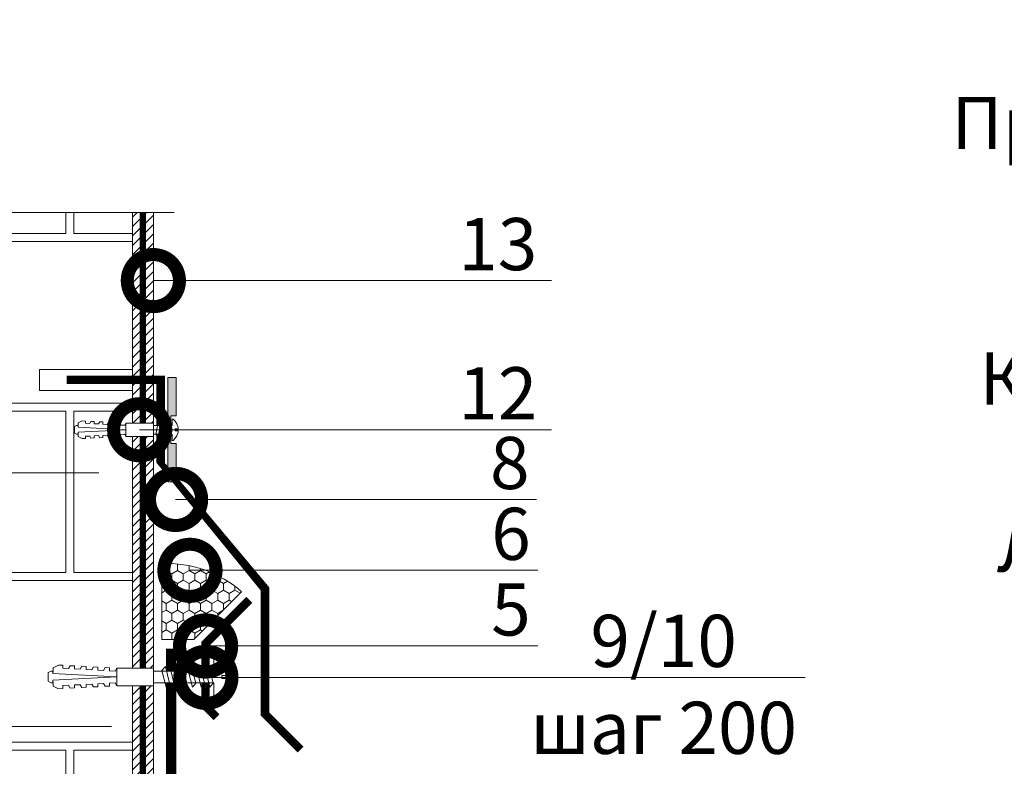
# Model space of a CAD drawing. Units: millimetres. Extents: x 259701 to 349231, y -14362 to 3115.
# Drawn here: x 311764 to 312236, y -657 to -300 of the extents above; entities that cross this region are included whole.
import ezdxf
from ezdxf import colors
from ezdxf.entities.mleader import LeaderData, LeaderLine
from ezdxf.math import Vec2, Vec3

# ---------------------------------------------------------------- set-up
doc = ezdxf.new("R2010")
doc.units = ezdxf.units.MM
doc.linetypes.add('HIDDEN', pattern=[0.375, 0.25, -0.125])
doc.linetypes.add('штриховая 50', pattern=[1, 0.5, -0.5])
doc.layers.get('0').update_dxf_attribs({"lineweight": 30})
doc.layers.get('DEFPOINTS').update_dxf_attribs({"color": 251, "lineweight": 0})
for name, color, linetype, lineweight in [('FP-XX-МАРКИ ПОМЕЩЕНИЙ', 250, 'Continuous', 25), ('TN-БЛОКИ', 251, 'Continuous', 9), ('TN-ГЕРМЕТИК', 20, 'Continuous', 30), ('TN-ГИДРОИЗОЛЯЦИЯ БИТУМАЯ ВЕРХНЯЯ', 32, 'Continuous', 15), ('TN-КИРПИЧ', 246, 'Continuous', 30), ('TN-КРЕПЕЖ', 7, 'Continuous', 15), ('TN-МЕТАЛЛ КОНСТРУКЦИИ', 162, 'Continuous', 35), ('TN-ПРАЙМЕР', 6, 'HIDDEN', 25), ('TN-РАЗМЕРЫ', 184, 'Continuous', 15), ('TN-РАЗМЕРЫ @ 10', 184, 'Continuous', 15), ('TN-СТЯЖКА', 252, 'Continuous', 15)]:
    doc.layers.add(name, color=color, linetype=linetype, lineweight=lineweight)
doc.layers.add('TN-АННОТАЦИИ', color=7, linetype='Continuous', lineweight=20, true_color=0x000000)
doc.layers.add('TN-АННОТАЦИИ @ 10', color=7, linetype='Continuous', lineweight=20, true_color=0x000000)
doc.styles.add('Arial', font='ariali.ttf')
doc.styles.add('TN-Текст', font='isocpeur.ttf')
doc.styles.add('TN-Текст-Аннотативный', font='isocpeur.ttf')
doc.dimstyles.new('ПТС-Размеры-Аннотативный$0', dxfattribs={"dimtxt": 2.5, "dimasz": 1.5, "dimexe": 0.7, "dimexo": 1, "dimgap": 0.8, "dimtad": 1, "dimdec": 0, "dimzin": 0, "dimdsep": 46, "dimtxsty": 'TN-Текст-Аннотативный', "dimblk": 'ARCHTICK', "dimcen": 2, "dimdle": 0.7, "dimadec": 0, "dimazin": 0, "dimtfac": 1, "dimtdec": 0, "dimtmove": 1, "dimatfit": 3, "dimfxl": 0.7, "dimtolj": 1, "dimtzin": 0, "dimlwd": -1, "dimlwe": -1, "dimarcsym": 0})

# ---------------------------------------------------------------- blocks, each defined once
blk = doc.blocks.new('*U189')
at = {"lineweight": 0}
blk.add_wipeout([(-114.43344868565464, 718.6004000270759), (-114.43344868565636, -2.7284841053187847e-12), (1647.17163016304, 5.4569682106375694e-12), (1722.1716301626327, -206.06080645815746), (1872.1716301626138, 206.06080645816746), (1947.1716301630397, 5.4569682106375694e-12), (3673.4376602519737, 1.0913936421275139e-11), (3673.4376602525554, 718.6004000272387), (1947.1716301626338, 718.6004000283492), (1872.1716301626147, 924.6612064853944), (1722.1716301626334, 512.5395935690685), (1647.1716301626334, 718.6004000283492)], dxfattribs=at).dxf.layer = 'FP-XX-МАРКИ ПОМЕЩЕНИЙ'
at = {"linetype": 'Continuous'}
blk.add_lwpolyline([(3794.343260324817, 1.306570353988825e-11), (1947.171630163039, 6.54208299579413e-12), (1947.171630162632, 1.125155251680542e-09), (1872.171630162612, 206.0608064581696), (1722.171630162632, -206.0608064581562), (1647.171630162632, 1.125491751301165e-09), (-200.0000000000002, 2.243330804154755e-13)], dxfattribs=at)
blk = doc.blocks.new('Дюбель')
at = {"color": 7, "lineweight": 0}
blk.add_wipeout([(-48.0651588266287, -2.8000000000029104), (-48.999999999999545, -2.8000000000029104), (-50.39999999999827, -2.1000000000058243), (-50.39999999999918, 2.099999999991269), (-48.999999999999545, 2.8000000000029104), (-48.0651588266287, 2.8000000000029104), (-48.12808034949239, 1.5993858216388652), (-17.609980870576692, 0), (-48.12808034949239, -1.5993858216243062)], dxfattribs=at)
blk.add_wipeout([(-17.500000000000004, 4.19999999999709), (-18.272311013067338, 2.8385538207221614), (-21.068473710380204, 2.9850944982026775), (-20.995203371639946, 4.383175846858649), (-23.09232539462437, 4.493081354958129), (-23.86463640769171, 3.1316351756831864), (-26.66079910500457, 3.2781758531637024), (-26.587528766264313, 4.676257201819681), (-28.68465078924919, 4.786162709919154), (-29.456961802316528, 3.4247165306442113), (-32.2531244996303, 3.5712572081247345), (-32.179854160890045, 4.969338556780713), (-34.2769761838731, 5.079244064880179), (-35.04928719694226, 3.7177978856052505), (-37.845449894253306, 3.8643385630857665), (-37.77217955551305, 5.262419911741745), (-39.869301578497925, 5.372325419841218), (-40.64161259156708, 4.01087924056629), (-43.43777528887904, 4.1574199180467915), (-43.36450495013878, 5.555501266702777), (-45.46162697312366, 5.66540677480225), (-47.98153967201188, 4.395548518950818), (-48.12808034949239, 1.5993858216388546), (-17.609980870576695, 3.552713678800501e-15), (-48.12808034949239, -1.5993858216243098), (-47.98153967201188, -4.395548518936273), (-45.46162697312366, -5.66540677480225), (-43.36450495013878, -5.555501266688221), (-43.43777528887904, -4.157419918032243), (-40.64161259156708, -4.010879240551731), (-39.869301578497925, -5.372325419841218), (-37.77217955551305, -5.262419911727189), (-37.845449894253306, -3.864338563071211), (-35.04928719694226, -3.7177978855906986), (-34.2769761838731, -5.079244064880186), (-32.179854160890045, -4.969338556766157), (-32.2531244996303, -3.571257208110179), (-29.456961802316528, -3.4247165306296665), (-28.68465078924919, -4.786162709919154), (-26.587528766264313, -4.676257201805125), (-26.66079910500457, -3.278175853149154), (-23.86463640769171, -3.1316351756686345), (-23.09232539462437, -4.493081354958122), (-20.995203371639946, -4.383175846844093), (-21.068473710380204, -2.985094498188122), (-18.272311013067338, -2.8385538207076024), (-17.500000000000004, -4.199999999997086)], dxfattribs=at)
blk.add_wipeout([(0, -4.19999999999709), (0, 4.19999999999709), (-17.5, 4.19999999999709), (-17.5, -4.19999999999709)], dxfattribs=at)
at = {"color": 7}
for points in [[(-17.5, 4.19999999999709), (-18.27231101306734, 2.838553820722154), (-21.0684737103802, 2.98509449820267), (-20.99520337163995, 4.383175846858649), (-23.09232539462437, 4.493081354958122), (-23.86463640769171, 3.131635175683186), (-26.66079910500457, 3.278175853163702), (-26.58752876626431, 4.676257201819681), (-28.68465078924919, 4.786162709919154), (-29.45696180231653, 3.424716530644218), (-32.2531244996303, 3.571257208124734), (-32.17985416089005, 4.969338556780713), (-34.2769761838731, 5.079244064880186), (-35.04928719694226, 3.71779788560525), (-37.84544989425331, 3.864338563085767), (-37.77217955551305, 5.262419911741745), (-39.86930157849793, 5.372325419841218), (-40.64161259156708, 4.010879240566283), (-43.43777528887904, 4.157419918046799), (-43.36450495013878, 5.555501266702777), (-45.46162697312366, 5.66540677480225), (-47.98153967201188, 4.395548518950818), (-48.12808034949239, 1.599385821638862), (-17.60998087057669, 0), (-48.12808034949239, -1.59938582162431), (-47.98153967201188, -4.395548518936266), (-45.46162697312366, -5.66540677480225), (-43.36450495013878, -5.555501266688225), (-43.43777528887904, -4.157419918032247), (-40.64161259156708, -4.010879240551731), (-39.86930157849793, -5.372325419841218), (-37.77217955551305, -5.262419911727193), (-37.84544989425331, -3.864338563071215), (-35.04928719694226, -3.717797885590699), (-34.2769761838731, -5.079244064880186), (-32.17985416089005, -4.969338556766161), (-32.2531244996303, -3.571257208110183), (-29.45696180231653, -3.424716530629667), (-28.68465078924919, -4.786162709919154), (-26.58752876626431, -4.676257201805129), (-26.66079910500457, -3.27817585314915), (-23.86463640769171, -3.131635175668634), (-23.09232539462437, -4.493081354958122), (-20.99520337163995, -4.383175846844097), (-21.0684737103802, -2.985094498188118), (-18.27231101306734, -2.838553820707602), (-17.5, -4.19999999999709)], [(-48.0651588266287, -2.80000000000291), (-48.99999999999955, -2.80000000000291), (-50.39999999999827, -2.100000000005821), (-50.39999999999918, 2.099999999991269), (-48.99999999999955, 2.80000000000291), (-48.0651588266287, 2.80000000000291), (-48.12808034949239, 1.599385821638862), (-17.60998087057669, 0), (-48.12808034949239, -1.59938582162431)], [(0, -4.19999999999709), (0, 4.19999999999709), (-17.5, 4.19999999999709), (-17.5, -4.19999999999709), (0, -4.19999999999709)]]:
    blk.add_lwpolyline(points, close=True, dxfattribs=at)
blk = doc.blocks.new('*U160')
at = {"color": 252, "lineweight": 0, "ltscale": 100, "style": 'Arial', "flags": 9}
for tag, p in [('ТИП', (-16.06522425524894, -66.05749163275249)), ('ОПИСАНИЕ', (13.86581164715646, -64.0244914338055))]:
    blk.add_attdef(tag, p, '', height=24.99999999999999, rotation=273.885722331906, dxfattribs=at)
at = {"color": 251, "lineweight": 0}
blk.add_wipeout([(-30.61177813752721, 2.2272133525898115), (-33.21559480342496, -0.7560966838132743), (-30.232284767290462, -3.3599133494766154), (-1.30680510983089, -1.395213361062131), (-0.7375650541455201, -9.775903413444464), (2.2671192745004305, -9.571816797203457), (3.127071832608415, -9.198904009508388), (3.5590176646169027, -8.367035541760277), (4.936172535401006, 1.1336658614476405), (2.441919543533892, 0.9642491782020599), (2.347046200912814, 2.3610308536999183), (4.84129919278719, 2.530447536945992), (2.192091224314673, 11.75766704401701), (1.6516259243306877, 12.523486610850746), (0.7491457926204319, 12.776690009920113), (-2.2555385360255187, 12.572603393679104), (-1.6862984803034564, 4.191913340997983)], dxfattribs=at)
at = {"color": 7}
blk.add_lwpolyline([(-30.23228476703765, -3.359913349459446), (-1.306805109851288, -1.395213360762235), (-0.7375650541455464, -9.77590341344446), (2.2671192745004, -9.571816797203452, 0.355256793850168), (3.559017664616871, -8.367035541760336), (4.936172535400974, 1.133665861447649), (2.441919543533857, 0.9642491782020692), (2.347046200912781, 2.361030853699921), (4.841299192787159, 2.530447536945995), (2.19209122431462, 11.75766704401707, 0.3552567938500727), (0.749145792620397, 12.77669000992011), (-2.255538536025548, 12.57260339367911), (-1.686298480319809, 4.191913340996878), (-30.61177813750754, 2.227213352320104)], format="xyb", dxfattribs=at)
for points in [[(-26.50977157300384, 2.720664237999051), (-24.0091634146517, -5.08170455861226), (-22.52912447212819, -3.037325746216885), (-25.0297326304767, 4.765043050394282)], [(-22.31942654666708, 3.005284265851626), (-19.81881838831494, -4.797084530759685), (-18.33877944579143, -2.752705718364309), (-20.83938760413994, 5.049663078246857)], [(-18.12908152033032, 3.289904293704201), (-15.62847336197818, -4.512464502907109), (-14.14843441945468, -2.468085690511734), (-16.64904257780319, 5.334283106099432)], [(-13.93873649399356, 3.574524321556776), (-11.43812833564142, -4.227844475054535), (-9.958089393117916, -2.183465662659159), (-12.45869755146643, 5.618903133952007)], [(-9.748391467656807, 3.859144349409351), (-7.247783309304665, -3.943224447201959), (-5.767744366781159, -1.898845634806584), (-8.268352525129668, 5.903523161804582)], [(-5.55804644132005, 4.143764377261927), (-3.057438282967907, -3.658604419349384), (-1.577399340444401, -1.614225606954009), (-4.078007498792911, 6.188143189657158)]]:
    blk.add_lwpolyline(points, close=True, dxfattribs=at)
blk.add_lwpolyline([(-30.23228476702192, -3.359913349711023), (-30.61177813752726, 2.227213352589805)], dxfattribs=at)
at = {"color": 7, "xscale": -1, "rotation": 183.885722331906}
blk.add_blockref('Дюбель', (-30.4220314522746, -0.5663499985606149), dxfattribs=at)
blk = doc.blocks.new('*U41')
at = {"color": 252, "lineweight": 0, "ltscale": 100, "style": 'Arial', "flags": 9}
for tag, p in [('ТИП', (-16.06522425524894, -66.05749163275249)), ('ОПИСАНИЕ', (13.86581164715646, -64.0244914338055))]:
    blk.add_attdef(tag, p, '', height=24.99999999999999, rotation=273.885722331906, dxfattribs=at)
at = {"color": 1, "lineweight": 0}
blk.add_wipeout([(-10.516584535876753, 0.7856839795855464), (-8.27910200876813, -1.1671785196687254), (0.6411606123336604, -0.5612891764969543), (0.8444606322290333, -3.554392766747478), (1.3433112306524357, -3.5205094300949673), (2.300456228757888, -2.405396032067018), (2.9217792317539377, -1.176072232720224), (3.502442230771045, 0.6518722846746783), (3.5258375252832863, 1.2383327581802743), (2.0292857301644958, 1.1366827482111506), (1.961519056864784, 2.1343839449797777), (3.4580708519850525, 2.2360339549271258), (3.3555882045689245, 2.813944444306185), (2.5330804732741328, 4.546581656495139), (1.75123274595828, 5.680598150635988), (0.6520911629587118, 6.656042776745615), (0.153240564585289, 6.622159440096499), (0.35654058447314796, 3.629055849811735), (-8.563722036618843, 3.023166506640629)], dxfattribs=at)
h = blk.add_hatch(color=222)
h.paths.add_polyline_path([(0.8000861594542974, 26.61194660191362), (-3.190718627562621, 26.34087990872597), (-1.672745145653092, 3.992373101597122), (-0.1761933505473399, 4.094023111543485), (-0.4472600436411049, 8.084827898574071), (2.046992948124383, 8.254244581812749)])
h.paths.add_polyline_path([(2.941513035659015, -4.91541121532307), (0.4472600439007859, -5.084827898561255), (0.1761933506037625, -1.094023111544475), (-1.320358444501989, -1.195673121490838), (0.1976150373417165, -23.54417992861687), (4.188419824365398, -23.27311323542147)])
at = {"color": 222}
for points in [[(-0.1761933505400808, 4.094023111543977), (-1.672745145660351, 3.992373101596629), (-3.190718627562621, 26.34087990872597), (0.8000861594538031, 26.61194660192087), (2.046992948117122, 8.254244581812255), (-0.4472600436411049, 8.084827898574071)], [(-5.060064108792279, -1.342266700094816), (-4.439911815005706, 4.068466718997017), (-3.201940774088791, 3.567914322341267), (-3.822093067857333, -1.842819096760495)], [(-3.039719185379913, -1.205039186665896), (-2.419566891593341, 4.205694232425937), (-1.181595850676425, 3.705141835770188), (-1.801748144444967, -1.705591583331575)], [(0.176193350611022, -1.094023111543982), (-1.320358444509248, -1.195673121491331), (0.1976150373489738, -23.54417992861637), (4.188419824365398, -23.27311323542147), (2.941513035659015, -4.91541121532307), (0.4472600439007859, -5.084827898561255)]]:
    blk.add_lwpolyline(points, close=True, dxfattribs=at)
at = {"color": 222, "lineweight": 0}
blk.add_wipeout([(-8.207947001806012, -2.214764776237663), (-8.63487704358458, 4.070752763263119), (-21.729705250886937, 3.1813151762238223), (-21.30277520910837, -3.10420236327696)], dxfattribs=at)
at = {"color": 222}
for points in [[(3.52583752528329, 1.238332758180289), (3.502442230771053, 0.6518722846746902), (2.921779231753947, -1.176072232720211), (2.300456228757898, -2.405396032067005), (1.343311230605914, -3.520509430149163), (0.8444606322290402, -3.554392766747465), (0.6411606123343436, -0.5612891765069239), (-8.27910200876811, -1.167178519668711), (-8.563722036622487, 3.023166506694182), (0.3565405844829515, 3.629055849812411), (0.1532405645852963, 6.622159440096506), (0.6520911629587196, 6.656042776745623), (1.75123274595829, 5.680598150635999), (2.533080473274142, 4.546581656495151), (3.355588204568933, 2.813944444306194), (3.45807085198506, 2.236033954927137), (1.961519056864791, 2.134383944979788), (2.029285730164502, 1.136682748211164), (3.52583752528329, 1.238332758180289)], [(-7.080409032204644, -1.479494213523736), (-6.460256738418071, 3.931239205568097), (-5.222285697501157, 3.430686808912347), (-5.842437991269698, -1.980046610189416)]]:
    blk.add_lwpolyline(points, close=True, dxfattribs=at)
at = {"color": 222, "lineweight": 0}
blk.add_wipeout([(-21.729705250886965, 3.1813151762238414), (-22.238411458551326, 2.1233251033667853), (-24.338160541268145, 2.0908629773358727), (-24.354391604287713, 3.1407375187012967), (-25.92920341632108, 3.1163909241692807), (-26.43790962398547, 2.0584008513122263), (-28.537658706702786, 2.025938725288572), (-28.553889769721373, 3.0758132666394795), (-30.12870158175523, 3.0514666721147274), (-30.63740778941959, 1.9934765992576668), (-32.737156872136424, 1.9610144732267538), (-32.75338793515598, 3.0108890145921823), (-34.328199747189345, 2.98654242006017), (-34.836905954853734, 1.928552347203114), (-36.93665503757104, 1.896090221179462), (-36.95288610058964, 2.945964762530365), (-38.52769791262349, 2.9216181680056112), (-39.03640412029511, 1.8636280951480635), (-41.13615320301192, 1.8311659691171513), (-41.15238426602424, 2.8810405104830648), (-42.72719607805762, 2.856693915951052), (-44.548245462422116, 1.7784150143290876), (-44.51578333639848, -0.32133406838821976), (-21.598536264646278, 0.0329666281755121), (-44.35320575171972, -2.7148977908445104), (-44.1014379117472, -4.799751012237744), (-42.15130742304319, -5.621880762965792), (-40.58766750700188, -5.433054882986651), (-40.713551426988154, -4.390628272290034), (-38.62869820559492, -4.13886043231752), (-37.98160098025624, -5.1183450830280215), (-36.41796106421495, -4.929519203048883), (-36.54384498419394, -3.88709259235177), (-34.458991762800224, -3.6353247523865146), (-33.81189453746927, -4.61480940309025), (-32.24825462142797, -4.425983523111112), (-32.37413854140699, -3.3835569124140012), (-30.289285320013754, -3.1317890724414816), (-29.642188094682318, -4.111273723152474), (-28.07854817864102, -3.9224478431733365), (-28.204432098620032, -2.8800212324762335), (-26.119578877226296, -2.6282533925109743), (-25.472481651895343, -3.607738043214704), (-23.908841735854054, -3.4189121632355643), (-24.03472565583305, -2.376485552538456), (-21.94987243443981, -2.124717712565935), (-21.302775209108404, -3.1042023632769356)], dxfattribs=at)
blk.add_wipeout([(-44.35320575171381, -2.7148977908933425), (-21.598536264646263, 0.03296662817549434), (-44.51578333639847, -0.32133406838824197), (-44.52972189898681, 0.5802545702595137), (-45.22924101706835, 0.5327412629732564), (-46.241249770173276, -0.06220687229088906), (-46.02778474927699, -3.204965642037152), (-44.944620989215466, -3.6576037633678498), (-44.24510187113502, -3.6100904560816662)], dxfattribs=at)
at = {"color": 222}
for points in [[(-44.35320575171383, -2.714897790893342), (-21.59853626464625, 0.03296662817549012), (-44.51578333639843, -0.3213340683882475), (-44.52972189898678, 0.5802545702595232), (-45.22924101706836, 0.5327412629732784), (-46.24124977017328, -0.06220687229088973), (-46.02778474927696, -3.20496564203715), (-44.94462098921545, -3.657603763367848), (-44.24510187113502, -3.610090456081681)], [(-21.72970525088695, 3.181315176223818), (-22.23841145855134, 2.123325103366762), (-24.33816054126813, 2.090862977335833), (-24.35439160428767, 3.140737518701272), (-25.92920341632108, 3.116390924169268), (-26.43790962398543, 2.058400851312198), (-28.53765870670273, 2.025938725288565), (-28.55388976972133, 3.075813266639454), (-30.1287015817552, 3.05146667211471), (-30.63740778941956, 1.993476599257641), (-32.73715687213634, 1.961014473226749), (-32.75338793515593, 3.010889014592171), (-34.3281997471893, 2.986542420060155), (-34.83690595485369, 1.928552347203097), (-36.936655037571, 1.896090221179442), (-36.95288610058959, 2.94596476253036), (-38.52769791262345, 2.921618168005589), (-39.03640412029507, 1.86362809514804), (-41.13615320301189, 1.831165969117132), (-41.15238426602423, 2.881040510483047), (-42.72719607805759, 2.856693915951045), (-44.5482454624221, 1.778415014329077), (-44.51578333639843, -0.3213340683882475), (-21.59853626464625, 0.03296662817549012), (-44.35320575171968, -2.714897790844529), (-44.10143791174717, -4.799751012237749), (-42.15130742304315, -5.621880762965818), (-40.58766750700185, -5.433054882986657), (-40.7135514269881, -4.390628272290053), (-38.62869820559487, -4.138860432317538), (-37.9816009802562, -5.11834508302804), (-36.41796106421489, -4.929519203048884), (-36.5438449841939, -3.887092592351789), (-34.45899176280018, -3.635324752386541), (-33.81189453746927, -4.614809403090264), (-32.24825462142798, -4.425983523111123), (-32.37413854140695, -3.383556912414005), (-30.28928532001372, -3.131789072441506), (-29.64218809468229, -4.111273723152498), (-28.07854817864101, -3.922447843173359), (-28.20443209861999, -2.880021232476241), (-26.11957887722626, -2.628253392510985), (-25.47248165189532, -3.607738043214724), (-23.90884173585402, -3.41891216323559), (-24.03472565583302, -2.376485552538462), (-21.94987243443981, -2.124717712565959), (-21.30277520910834, -3.104202363276957)], [(-8.20794700180602, -2.214764776237655), (-8.634877043584577, 4.070752763263124), (-21.72970525088695, 3.181315176223818), (-21.30277520910834, -3.104202363276957), (-8.20794700180602, -2.214764776237655)]]:
    blk.add_lwpolyline(points, close=True, dxfattribs=at)
blk = doc.blocks.new('_DotSmall')
at = {"color": 0, "linetype": 'ByBlock', "const_width": 0.5}
blk.add_lwpolyline([(-0.0625, 0, 1), (0.0625, 0, 1)], format="xyb", close=True, dxfattribs=at)
blk = doc.blocks.new('_ARCHTICK')
at = {"color": 0, "linetype": 'ByBlock', "ltscale": 10, "const_width": 0.15}
blk.add_lwpolyline([(-0.5, -0.5), (0.5, 0.5)], dxfattribs=at)
blk = doc.blocks.new('*D271')
at = {"layer": 'DEFPOINTS', "color": 0, "transparency": 16777216}
for p in [(311812.8326473212, -638.3425914231636), (311331.9255760234, -946.7128253640491), (311818.5361696912, -946.712825364049)]:
    blk.add_point(p, dxfattribs=at)
at = {"layer": 'TN-РАЗМЕРЫ', "color": 0, "transparency": 16777216}
for p, q in [((311331.9255760234, -631.3425914231638), (311331.9255760234, -953.7128253640491)), ((311802.8326473212, -638.3425914231636), (311324.9255760234, -638.3425914231638)), ((311808.5361696912, -946.712825364049), (311324.9255760234, -946.7128253640491))]:
    blk.add_line(p, q, dxfattribs=at)
at = {"layer": 'TN-РАЗМЕРЫ', "color": 0, "transparency": 16777216, "xscale": 15, "yscale": 15, "zscale": 15}
for p, rotation in [((311331.9255760234, -638.3425914231638), 90), ((311331.9255760234, -946.7128253640491), 270)]:
    blk.add_blockref('_ARCHTICK', p, dxfattribs=dict(at, rotation=rotation))
at = {"layer": 'TN-РАЗМЕРЫ', "color": 0, "transparency": 16777216, "insert": (311311.4161063264, -792.5277083936944), "char_height": 25, "attachment_point": 5, "rotation": 90, "style": 'TN-Текст-Аннотативный'}
blk.add_mtext('\\A1;не менее 300', dxfattribs=at)
blk = doc.blocks.new('*D273')
at = {"layer": 'DEFPOINTS', "color": 0, "transparency": 16777216}
for p in [(311812.3722736638, -516.8543145850579), (311331.9255760236, -638.3425914231628), (311818.5361696912, -638.3425914231627)]:
    blk.add_point(p, dxfattribs=at)
at = {"layer": 'TN-РАЗМЕРЫ', "color": 0, "transparency": 16777216}
for p, q in [((311331.9255760236, -509.854314585058), (311331.9255760236, -645.3425914231628)), ((311802.3722736638, -516.8543145850579), (311324.9255760236, -516.854314585058)), ((311808.5361696912, -638.3425914231627), (311324.9255760236, -638.3425914231628))]:
    blk.add_line(p, q, dxfattribs=at)
at = {"layer": 'TN-РАЗМЕРЫ', "color": 0, "transparency": 16777216, "xscale": 15, "yscale": 15, "zscale": 15}
for p, rotation in [((311331.9255760236, -516.854314585058), 90), ((311331.9255760236, -638.3425914231628), 270)]:
    blk.add_blockref('_ARCHTICK', p, dxfattribs=dict(at, rotation=rotation))
at = {"layer": 'TN-РАЗМЕРЫ', "color": 0, "transparency": 16777216, "insert": (311311.4161063266, -577.5984530041985), "char_height": 25, "attachment_point": 5, "rotation": 90, "style": 'TN-Текст-Аннотативный'}
blk.add_mtext('\\A1;min 100', dxfattribs=at)

msp = doc.modelspace()

# ---------------------------------------------------------------- hatches: boundary and pattern name
at = {"layer": 'TN-ГЕРМЕТИК', "lineweight": 18}
h = msp.add_hatch(dxfattribs=at)
h.set_pattern_fill('HONEY', color=256, angle=89.99999999999999)
h.set_pattern_definition([(90, (54889.89985947867, 698.4878778624279), (-2.749630644999999, 4.762500000000001), [3.175, -6.35]), (210, (54889.89985947867, 698.4878778624279), (-2.749630663023392, -4.76249998959419), [3.175, -6.35]), (150, (54889.89985947867, 698.4878778624279), (-5.499261308023389, 1.040581066108943e-08), [-6.35, 3.175])])
edge = h.paths.add_edge_path()
edge.add_line((311832.5361689064, -560.3158653084357), (311832.5361689064, -596.7128349281085))
edge.add_line((311832.5361689064, -596.7128349281085), (311847.9988842399, -596.7128349281156))
edge.add_line((311847.9988842399, -596.7128349281156), (311870.8455947422, -573.8775938329296))
edge.add_arc((311835.040506225, -614.1310237617135), 53.87339774653064, 48.34717512190925, 92.66438896756638)
at = {"layer": 'TN-КИРПИЧ', "lineweight": 13, "true_color": 0x636466, "transparency": 33554610}
h = msp.add_hatch(dxfattribs=at)
h.set_pattern_fill('AR-B816C', color=251, scale=0.4)
h.set_pattern_definition([(0, (50312.62932974705, 244.2553902705108), (81.28, 81.28), [158.75, -3.81]), (0, (50231.34932974706, 248.0653902705108), (81.28, 81.28), [158.75, -3.81]), (90, (50312.62932974705, 244.2553902705108), (-81.28, 81.28), [-85.09, 77.47000000000001]), (90, (50308.81932974706, 244.2553902705108), (-81.28, 81.28), [-85.09, 77.47000000000001])])
h.paths.add_polyline_path([(311818.5361696905, -477.2871339714466), (311774.0361689506, -477.2871339714466), (311774.0361689508, -467.2871339714466), (311818.5361696909, -467.2871339714466), (311818.5361696909, -371.4685027920466), (311618.536169691, -371.4685027920466), (311618.5361696912, -1062.837619195325), (311818.5361696911, -1062.837619195325)])
at = {"layer": 'TN-СТЯЖКА'}
h = msp.add_hatch(dxfattribs=at)
h.set_pattern_fill('ANSI31', color=256)
h.set_pattern_definition([(45, (262228.4232678511, 16146.178428937), (-2.245064030267288, 2.245064030267288), [])])
h.paths.add_polyline_path([(311818.5361696911, -946.7128253641345), (311828.5361696911, -946.7128253641345), (311828.5361696906, -392.0745834378621), (311818.5361696906, -392.0745834378621)])

# ---------------------------------------------------------------- linework, layer by layer
at = {"layer": 'TN-БЛОКИ'}
for points in [[(311818.536169691, -497.4619614154326), (311818.536169691, -803.3164746841808), (311618.5361696911, -803.3164746841808), (311618.5361696912, -371.4685027920466), (311818.5361696912, -371.4685027920466), (311818.536169691, -467.2871339714466)], [(311818.536169691, -497.4619614154326), (311818.5361696907, -477.2871339714466), (311774.0361689505, -477.2871339714466), (311774.0361689505, -477.2871339714466), (311774.0361689508, -477.2871339714466), (311774.0361689508, -467.2871339714466), (311818.536169691, -467.2871339714466)]]:
    msp.add_lwpolyline(points, dxfattribs=at)
msp.add_lwpolyline([(311618.5361696912, -371.4685027920473), (311818.5361696912, -371.4685027920459), (311818.5361696911, -1062.837619195324), (311618.5361696911, -1062.837619195325)], close=True, dxfattribs=at)
at = {"layer": 'TN-ГЕРМЕТИК', "lineweight": 18}
msp.add_lwpolyline([(311832.5361689064, -596.7128349281084), (311847.9988842399, -596.7128349281084), (311870.8455947421, -573.8775938329296, 0.1958518815903457), (311832.5361689064, -560.3158653084356)], format="xyb", close=True, dxfattribs=at)
at = {"layer": 'TN-ГИДРОИЗОЛЯЦИЯ БИТУМАЯ ВЕРХНЯЯ', "linetype": 'штриховая 50', "ltscale": 10, "const_width": 5}
msp.add_lwpolyline([(312148.4356646278, -921.2128495775969), (312111.8706934703, -921.2128495775969), (312102.3706934703, -911.7128495775969), (312065.8057223128, -911.7128495775969), (312056.3057223128, -902.2128495775969), (311946.8057223128, -902.2128495775969), (311854.0361696911, -809.4432969558829), (311854.0361696911, -763.378325798446), (311844.5361696911, -753.8783257984605), (311844.5361696911, -711.4695556393381), (311837.0757960337, -698.0537059959079), (311837.075796034, -601.1265075458027)], dxfattribs=at)
at = {"layer": 'TN-МЕТАЛЛ КОНСТРУКЦИИ', "const_width": 4}
for points in [[(311787.0361689511, -472.2871339714463), (311832.0361689507, -472.2871339714463), (311832.0361689508, -522.4619614154617), (311882.0361689508, -572.4619614154326), (311882.0361689508, -632.4619614154326), (311899.0361689508, -649.4619614154326)], [(311874.5361692503, -577.7128349281084), (311853.5361692503, -598.7128349281084), (311853.5361692503, -610.9128349280909)], [(311858.7861692503, -633.9628349280792), (311853.5361692503, -628.7128349280792), (311853.5361692503, -610.91283492812)]]:
    msp.add_lwpolyline(points, dxfattribs=at)
at = {"layer": 'TN-ПРАЙМЕР', "color": 6, "linetype": 'штриховая 50', "ltscale": 5}
msp.add_lwpolyline([(311823.5361696906, -392.0745834378621, 3, 3, 0), (311823.5361696906, -392.0745834378621, 3, 3, 0), (311823.5361696911, -952.7128253646542, 0, 0, 0)], format="xyseb", dxfattribs=at)
at = {"layer": 'TN-СТЯЖКА'}
msp.add_lwpolyline([(311818.5361696911, -946.7128253641345), (311828.5361696911, -946.7128253641345), (311828.5361696906, -392.0745834378621), (311818.5361696906, -392.0745834378621)], close=True, dxfattribs=at)

# ---------------------------------------------------------------- dimensions: what is measured, and where the dimension line sits
at = {"layer": 'TN-РАЗМЕРЫ @ 10'}
for base, p1, p2, text, picture, middle in [((311331.9255760236, -638.3425914231628), (311812.3722736637, -516.8543145850576), (311818.5361696911, -638.3425914231625), 'min 100', '*D273', (311311.4161063266, -577.5984530041985)), ((311331.9255760234, -946.7128253640491), (311812.8326473211, -638.3425914231634), (311818.5361696911, -946.7128253640485), 'не менее 300', '*D271', (311311.4161063264, -792.5277083936944))]:
    dim = msp.add_linear_dim(base=base, p1=p1, p2=p2, angle=90, text=text, dimstyle='ПТС-Размеры-Аннотативный$0', override={"dimscale": 10, "dimtix": 0, "dimtofl": 1, "dimtmove": 1, "dimatfit": 3}, dxfattribs=at)
    dim.commit()
    dim.dimension.update_dxf_attribs({"geometry": picture, "text_midpoint": middle})

# ---------------------------------------------------------------- leaders
at = {"layer": 'TN-АННОТАЦИИ @ 10'}
ml = msp.add_multileader_mtext('Standard', dxfattribs=at)
ml.set_content('\\A1;{\\C7;Праймер битумный ТЕХНОНИКОЛЬ №01}', color=256, style='TN-Текст')
ml.set_leader_properties(color=256, linetype='ByLayer', lineweight=-1)
ml.set_arrow_properties(name='DOTSMALL')
ml.build(insert=Vec2(0, 0))
ml.multileader.update_dxf_attribs({"text_left_attachment_type": 6, "text_right_attachment_type": 6, "dogleg_length": 100, "arrow_head_size": 50, "scale": 10})
ctx = ml.context
ctx.base_point, ctx.scale, ctx.char_height, ctx.arrow_head_size, ctx.landing_gap_size, ctx.plane_origin = Vec3(312280.1805815462, -369.1373817961503), 10, 25, 50, 0, Vec3(310155.2324484771, -1464.780793967566)
ctx.left_attachment, ctx.right_attachment, ctx.text_align_type = 6, 6, 2
notes = []
notes.append((ctx, [(1, (1, 1, 0), (312257.7601496287, -369.1373817961503), (1, 0), 22.4204319174442, [(1, [(312257.7601496287, -952.2128495775992)], 0, [])])]))
ctx.mtext.insert, ctx.mtext.alignment, ctx.mtext.line_spacing_style, ctx.mtext.flow_direction = Vec3(312880.1805815462, -336.6373817961498), 3, 2, 5
ml = msp.add_multileader_mtext('Standard', dxfattribs=at)
ml.set_content('\\A1;Клей ТЕХНОНИКОЛЬ 508 PROFESSIONAL', color=256, style='TN-Текст')
ml.set_leader_properties(color=256, linetype='ByLayer', lineweight=-1)
ml.set_arrow_properties(name='DOTSMALL')
ml.build(insert=Vec2(0, 0))
ml.multileader.update_dxf_attribs({"text_left_attachment_type": 6, "text_right_attachment_type": 6, "dogleg_length": 100, "arrow_head_size": 50, "scale": 10})
ctx = ml.context
ctx.base_point, ctx.scale, ctx.char_height, ctx.arrow_head_size, ctx.landing_gap_size, ctx.plane_origin = Vec3(312280.1805815463, -489.1373817961494), 10, 25, 50, 0, Vec3(310155.2318935549, -1584.780793967565)
ctx.left_attachment, ctx.right_attachment, ctx.text_align_type = 6, 6, 2
notes.append((ctx, [(1, (1, 1, 0), (312257.7601496287, -489.1373817961494), (1, 0), 22.42043191756062, [(1, [(312257.7601496287, -1057.70700782691)], 0, [])])]))
ctx.mtext.insert, ctx.mtext.alignment, ctx.mtext.line_spacing_style, ctx.mtext.flow_direction = Vec3(312887.6805815463, -459.1373817961492), 3, 2, 5
ml = msp.add_multileader_mtext('Standard', dxfattribs=at)
ml.set_content('6', color=256, style='TN-Текст')
ml.set_leader_properties(color=256, linetype='ByLayer', lineweight=-1)
ml.set_arrow_properties(name='DOTSMALL')
ml.build(insert=Vec2(0, 0))
ml.multileader.update_dxf_attribs({"text_left_attachment_type": 6, "text_right_attachment_type": 6, "dogleg_length": 100, "arrow_head_size": 50, "scale": 10})
ctx = ml.context
ctx.base_point, ctx.scale, ctx.char_height, ctx.arrow_head_size, ctx.landing_gap_size, ctx.plane_origin = Vec3(311993.6658707772, -563.5524888058338), 10, 25, 50, 0, Vec3(309777.4031404685, -1233.914231106383)
ctx.left_attachment, ctx.right_attachment, ctx.text_align_type = 6, 6, 1
notes.append((ctx, [(1, (1, 1, 0), (311985.4865516828, -563.5524888058338), (1, 0), 8.179319094457314, [(1, [(311846.079309356, -563.5524883048255)], 0, [])])]))
ctx.mtext.insert, ctx.mtext.alignment, ctx.mtext.line_spacing_style, ctx.mtext.flow_direction = Vec3(311999.9158707772, -533.5524888058338), 2, 2, 5
ml = msp.add_multileader_mtext('Standard', dxfattribs=at)
ml.set_content('\\A1;Лента ТЕХНОНИКОЛЬ АЛЬФА КОНТРБРУС', color=256, style='TN-Текст')
ml.set_leader_properties(color=256, linetype='ByLayer', lineweight=-1)
ml.set_arrow_properties(name='DOTSMALL')
ml.build(insert=Vec2(0, 0))
ml.multileader.update_dxf_attribs({"text_left_attachment_type": 6, "text_right_attachment_type": 6, "dogleg_length": 100, "arrow_head_size": 50, "scale": 10})
ctx = ml.context
ctx.base_point, ctx.scale, ctx.char_height, ctx.arrow_head_size, ctx.landing_gap_size, ctx.plane_origin = Vec3(312280.1805815463, -569.1373817961494), 10, 25, 50, 0, Vec3(310155.2263118948, -1624.780793967565)
ctx.left_attachment, ctx.right_attachment, ctx.text_align_type = 6, 6, 2
notes.append((ctx, [(1, (1, 1, 0), (312257.7601496287, -569.1373817961494), (1, 0), 22.42043191760433, [(1, [(312257.7601496287, -1160.122280188606)], 0, [])])]))
ctx.mtext.insert, ctx.mtext.alignment, ctx.mtext.line_spacing_style, ctx.mtext.flow_direction = Vec3(312925.1805815463, -539.1373817961494), 3, 2, 5
for ctx, leaders in notes:
    for number, flags, end, landing, length, lines in leaders:
        leader = LeaderData()
        leader.index, (leader.has_last_leader_line, leader.has_dogleg_vector, leader.attachment_direction) = number, flags
        leader.last_leader_point, leader.dogleg_vector, leader.dogleg_length = Vec3(end), Vec3(landing), length
        for number, points, colour, breaks in lines:
            line = LeaderLine()
            line.index, line.vertices, line.color, line.breaks = number, Vec3.list(points), colors.encode_raw_color(colour), breaks
            leader.lines.append(line)
        ctx.leaders.append(leader)

# ---------------------------------------------------------------- next in the draw order: block references
at = {"layer": 'TN-АННОТАЦИИ', "xscale": 0.1, "yscale": 0.1, "zscale": 0.1}
msp.add_blockref('*U189', (311459.1018436584, -392.0745834378631), dxfattribs=at)
at = {"layer": 'TN-КРЕПЕЖ', "ltscale": 100, "rotation": 356.114277668094}
for name, p in [('*U41', (311836.8753354786, -497.6708917143405)), ('*U160', (311858.9266465337, -616.1451327700779))]:
    msp.add_blockref(name, p, dxfattribs=at)

# ---------------------------------------------------------------- next in the draw order: leaders
at = {"layer": 'TN-АННОТАЦИИ @ 10'}
ml = msp.add_multileader_mtext('Standard', dxfattribs=at)
ml.set_content('\\A1;Техноэласт ДЕКОР ЭКП', color=256, style='TN-Текст')
ml.set_leader_properties(color=256, linetype='ByLayer', lineweight=-1)
ml.set_arrow_properties(name='DOTSMALL')
ml.build(insert=Vec2(0, 0))
ml.multileader.update_dxf_attribs({"text_left_attachment_type": 6, "text_right_attachment_type": 6, "dogleg_length": 100, "arrow_head_size": 50, "scale": 10})
ctx = ml.context
ctx.base_point, ctx.scale, ctx.char_height, ctx.arrow_head_size, ctx.landing_gap_size, ctx.plane_origin = Vec3(309999.2260177938, -360.8071020058992), 10, 25, 50, 0, Vec3(307874.2729172852, -1456.450514177314)
ctx.left_attachment, ctx.right_attachment = 6, 6
notes = []
notes.append((ctx, [(1, (1, 1, 0), (309976.8055858763, -360.8071020058992), (1, 0), 22.42043191744426, [(1, [(309976.8055858764, -1002.382569787346)], 0, [])])]))
ctx.mtext.insert, ctx.mtext.width, ctx.mtext.line_spacing_style, ctx.mtext.flow_direction = Vec3(309999.2260177938, -330.8071020058987), 903.7633707326604, 2, 5
ml = msp.add_multileader_mtext('Standard', dxfattribs=at)
ml.set_content('13', color=256, style='TN-Текст')
ml.set_leader_properties(color=256, linetype='ByLayer', lineweight=-1)
ml.set_arrow_properties(name='DOTSMALL')
ml.build(insert=Vec2(0, 0))
ml.multileader.update_dxf_attribs({"text_left_attachment_type": 6, "text_right_attachment_type": 6, "dogleg_length": 100, "arrow_head_size": 50, "scale": 10})
ctx = ml.context
ctx.base_point, ctx.scale, ctx.char_height, ctx.arrow_head_size, ctx.landing_gap_size, ctx.plane_origin = Vec3(311981.0777690106, -424.6798730015548), 10, 25, 50, 0, Vec3(309762.4031404685, -1095.041615302104)
ctx.left_attachment, ctx.right_attachment, ctx.text_align_type = 6, 6, 1
notes.append((ctx, [(1, (1, 1, 0), (311972.8984499161, -424.6798730015548), (1, 0), 8.179319094457314, [(1, [(311828.5361696907, -424.6798725223313)], 0, [])])]))
ctx.mtext.insert, ctx.mtext.alignment, ctx.mtext.line_spacing_style, ctx.mtext.flow_direction = Vec3(311993.5777690106, -394.6798730015548), 2, 2, 5
ml = msp.add_multileader_mtext('Standard', dxfattribs=at)
ml.set_content('12', color=256, style='TN-Текст')
ml.set_leader_properties(color=256, linetype='ByLayer', lineweight=-1)
ml.set_arrow_properties(name='DOTSMALL')
ml.build(insert=Vec2(0, 0))
ml.multileader.update_dxf_attribs({"text_left_attachment_type": 6, "text_right_attachment_type": 6, "dogleg_length": 100, "arrow_head_size": 50, "scale": 10})
ctx = ml.context
ctx.base_point, ctx.scale, ctx.char_height, ctx.arrow_head_size, ctx.landing_gap_size, ctx.plane_origin = Vec3(311981.0777690106, -496.1743404201957), 10, 25, 50, 0, Vec3(309762.4031404685, -1166.536082720745)
ctx.left_attachment, ctx.right_attachment, ctx.text_align_type = 6, 6, 1
notes.append((ctx, [(1, (1, 1, 0), (311972.8984499161, -496.1743404201957), (1, 0), 8.179319094457314, [(1, [(311821.973669691, -496.1743399191873)], 0, [])])]))
ctx.mtext.insert, ctx.mtext.alignment, ctx.mtext.line_spacing_style, ctx.mtext.flow_direction = Vec3(311993.5777690106, -466.1743404201957), 2, 2, 5
ml = msp.add_multileader_mtext('Standard', dxfattribs=at)
ml.set_content('8', color=256, style='TN-Текст')
ml.set_leader_properties(color=256, linetype='ByLayer', lineweight=-1)
ml.set_arrow_properties(name='DOTSMALL')
ml.build(insert=Vec2(0, 0))
ml.multileader.update_dxf_attribs({"text_left_attachment_type": 6, "text_right_attachment_type": 6, "dogleg_length": 100, "arrow_head_size": 50, "scale": 10})
ctx = ml.context
ctx.base_point, ctx.scale, ctx.char_height, ctx.arrow_head_size, ctx.landing_gap_size, ctx.plane_origin = Vec3(311993.0894245389, -529.5838514006159), 10, 25, 50, 0, Vec3(309762.4031404685, -1199.945593701165)
ctx.left_attachment, ctx.right_attachment, ctx.text_align_type = 6, 6, 1
notes.append((ctx, [(1, (1, 1, 0), (311984.9101054444, -529.5838514006159), (1, 0), 8.179319094457314, [(1, [(311839.1806302313, -529.5838508996076)], 0, [])])]))
ctx.mtext.insert, ctx.mtext.alignment, ctx.mtext.line_spacing_style, ctx.mtext.flow_direction = Vec3(311999.3394245389, -499.5838514006159), 2, 2, 5
ml = msp.add_multileader_mtext('Standard', dxfattribs=at)
ml.set_content('5', color=256, style='TN-Текст')
ml.set_leader_properties(color=256, linetype='ByLayer', lineweight=-1)
ml.set_arrow_properties(name='DOTSMALL')
ml.build(insert=Vec2(0, 0))
ml.multileader.update_dxf_attribs({"text_left_attachment_type": 6, "text_right_attachment_type": 6, "dogleg_length": 100, "arrow_head_size": 50, "scale": 10})
ctx = ml.context
ctx.base_point, ctx.scale, ctx.char_height, ctx.arrow_head_size, ctx.landing_gap_size, ctx.plane_origin = Vec3(311993.6499267998, -599.8139894991293), 10, 25, 50, 0, Vec3(309777.4031404685, -1269.349755278976)
ctx.left_attachment, ctx.right_attachment, ctx.text_align_type = 6, 6, 1
notes.append((ctx, [(1, (1, 1, 0), (311985.4706077054, -599.8139894991293), (1, 0), 8.179319094457314, [(1, [(311853.5747083694, -599.8139894991294)], 0, [])])]))
ctx.mtext.insert, ctx.mtext.alignment, ctx.mtext.line_spacing_style, ctx.mtext.flow_direction = Vec3(311999.8999267998, -569.8139894991293), 2, 2, 5
ml = msp.add_multileader_mtext('Standard', dxfattribs=at)
ml.set_content('\\A1;9/10\\Pшаг 200', color=256, style='TN-Текст')
ml.set_leader_properties(color=256, linetype='ByLayer', lineweight=-1)
ml.set_arrow_properties(name='DOTSMALL')
ml.build(insert=Vec2(0, 0))
ml.multileader.update_dxf_attribs({"text_left_attachment_type": 6, "text_right_attachment_type": 6, "dogleg_length": 100, "arrow_head_size": 50, "scale": 10})
ctx = ml.context
ctx.base_point, ctx.scale, ctx.char_height, ctx.arrow_head_size, ctx.landing_gap_size, ctx.plane_origin = Vec3(312011.8089046454, -614.8726990482542), 10, 25, 50, 0, Vec3(309834.0662205424, -1284.408464828101)
ctx.left_attachment, ctx.right_attachment, ctx.text_align_type = 6, 6, 1
notes.append((ctx, [(1, (1, 1, 0), (312003.6295855509, -614.8726990482542), (1, 0), 8.179319094457314, [(1, [(311853.7151680051, -614.8726990482542)], 0, [])])]))
ctx.mtext.insert, ctx.mtext.alignment, ctx.mtext.line_spacing_style, ctx.mtext.flow_direction = Vec3(312073.0589046454, -584.8726990482542), 2, 2, 5
for ctx, leaders in notes:
    for number, flags, end, landing, length, lines in leaders:
        leader = LeaderData()
        leader.index, (leader.has_last_leader_line, leader.has_dogleg_vector, leader.attachment_direction) = number, flags
        leader.last_leader_point, leader.dogleg_vector, leader.dogleg_length = Vec3(end), Vec3(landing), length
        for number, points, colour, breaks in lines:
            line = LeaderLine()
            line.index, line.vertices, line.color, line.breaks = number, Vec3.list(points), colors.encode_raw_color(colour), breaks
            leader.lines.append(line)
        ctx.leaders.append(leader)

doc.saveas('drawing.dxf')
